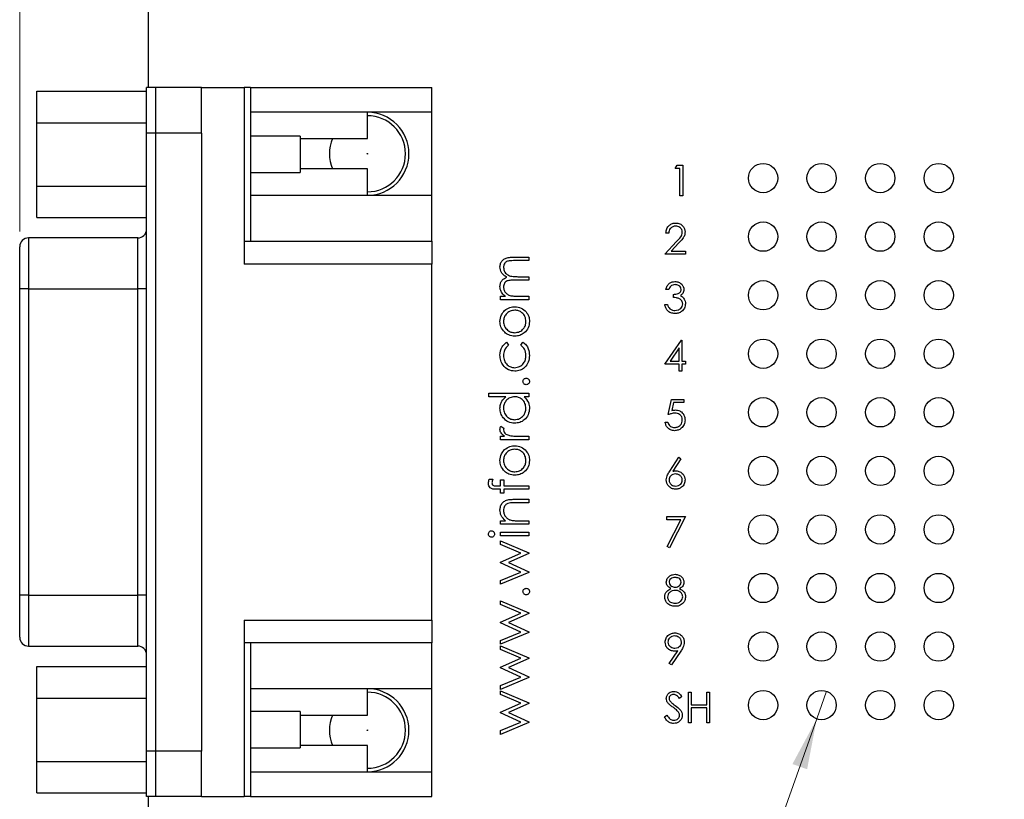
# Model space of a CAD drawing. Units: inches. Extents: x 0.1 to 16.9, y 0.1 to 10.9.
# Drawn here: x 8.5 to 11.1, y 5.8 to 7.8 of the extents above; entities that cross this region are included whole.
import ezdxf

# ---------------------------------------------------------------- set-up
doc = ezdxf.new("R2010")
doc.units = ezdxf.units.IN
doc.header["$MEASUREMENT"] = 0
doc.styles.add('SLDTEXTSTYLE0', font='TXT', dxfattribs={"width": 0.75})
doc.dimstyles.new('SLDDIMSTYLE4', dxfattribs={"dimtxt": 0.137795, "dimasz": 0.13, "dimexe": 0, "dimexo": 0.0625, "dimgap": 0.034449, "dimtad": 1, "dimlfac": 0.666667, "dimrnd": 1e-09, "dimzin": 4, "dimdsep": 46, "dimtxsty": 'SLDTEXTSTYLE0', "dimsah": 1, "dimcen": 0.09, "dimadec": 0, "dimazin": 1, "dimtfac": 1, "dimtofl": 0, "dimtmove": 0, "dimatfit": 3, "dimfxl": 0, "dimfrac": 2, "dimtolj": 1, "dimtzin": 12, "dimarcsym": 0})
doc.dimstyles.new('SLDDIMSTYLE6', dxfattribs={"dimtxt": 0.137795, "dimasz": 0.13, "dimexe": 0, "dimexo": 0.0625, "dimgap": 0.034449, "dimtad": 0, "dimtih": 1, "dimtoh": 1, "dimlfac": 0.666667, "dimrnd": 1e-09, "dimdsep": 46, "dimtxsty": 'SLDTEXTSTYLE0', "dimblk1": 'NONE', "dimsah": 1, "dimcen": 0, "dimadec": 0, "dimazin": 2, "dimtfac": 1, "dimtmove": 0, "dimatfit": 3, "dimldrblk": 'NONE', "dimfxl": 0, "dimfrac": 2, "dimtolj": 1, "dimtzin": 12, "dimarcsym": 0})

# ---------------------------------------------------------------- blocks, each defined once
blk = doc.blocks.new('_D_5')
at = {"color": 7, "linetype": 'Continuous', "lineweight": 18}
for p, q in [((8.524, 7.2329), (8.524, 9.4899)), ((12.43, 8.4605), (12.43, 9.4899)), ((8.524, 9.4506), (12.43, 9.4506))]:
    blk.add_line(p, q, dxfattribs=at)
for points in [[(8.524, 9.4506), (8.654, 9.4306), (8.654, 9.4706)], [(12.43, 9.4506), (12.3, 9.4706), (12.3, 9.4306)]]:
    blk.add_solid(points, dxfattribs=at)
at = {"color": 7, "linetype": 'Continuous', "lineweight": 18, "insert": (10.2628, 9.6282), "char_height": 0.1378, "attachment_point": 1, "style": 'SLDTEXTSTYLE0'}
blk.add_mtext('2.60', dxfattribs=at)
blk = doc.blocks.new('_D_9')
at = {"color": 7, "linetype": 'Continuous', "lineweight": 18}
for p, q in [((10.5948, 6.053), (10.5697, 5.9822)), ((10.5697, 5.9822), (10.0476, 4.5133)), ((10.0476, 4.5133), (8.8244, 4.5133))]:
    blk.add_line(p, q, dxfattribs=at)
blk.add_solid([(10.5697, 5.9822), (10.5073, 5.8664), (10.545, 5.853)], dxfattribs=at)
at = {"color": 7, "linetype": 'Continuous', "lineweight": 18, "char_height": 0.1378, "attachment_point": 1, "style": 'SLDTEXTSTYLE0'}
for s, insert in [('%%c', (8.8244, 4.6909)), ('0.05', (9.0322, 4.693)), ('INSIDE', (9.4403, 4.693))]:
    blk.add_mtext(s, dxfattribs=dict(at, insert=insert))
blk = doc.blocks.new('_NONE')

msp = doc.modelspace()

# ---------------------------------------------------------------- linework, layer by layer
at = {"color": 7, "linetype": 'Continuous', "lineweight": 25}
for p, q in [((8.8547, 7.6022), (8.8547, 8.4211)), ((8.5683, 7.5929), (8.8495, 7.5929)), ((8.5683, 7.5117), (8.5683, 7.5929)), ((8.8735, 7.6022), (8.8495, 7.6022)), ((8.8495, 7.4852), (8.8495, 7.6022)), ((8.8735, 7.4852), (8.8735, 7.6022)), ((8.9905, 7.6022), (8.8735, 7.6022)), ((8.9905, 7.4852), (8.9905, 7.6022)), ((8.9905, 7.6022), (9.1, 7.6022)), ((9.1, 7.6022), (9.1, 7.1492)), ((9.1165, 7.6022), (9.1, 7.6022)), ((9.1165, 7.6022), (9.5815, 7.6022)), ((9.1165, 7.6022), (9.1165, 7.2077)), ((9.5815, 7.5385), (9.5815, 7.6022)), ((9.4165, 7.5385), (9.1165, 7.5385)), ((9.5815, 7.5385), (9.4165, 7.5385)), ((9.4165, 7.471), (9.4165, 7.5385)), ((9.5815, 7.3255), (9.5815, 7.5385)), ((8.5683, 7.5117), (8.8495, 7.5117)), ((8.5683, 7.3493), (8.5683, 7.5117)), ((8.8735, 7.4852), (8.8495, 7.4852)), ((8.8495, 5.8997), (8.8495, 7.4852)), ((8.8735, 5.8997), (8.8735, 7.4852)), ((8.9905, 7.4852), (8.8735, 7.4852)), ((8.9905, 7.4852), (8.9905, 5.8997)), ((9.244, 7.4774), (9.1165, 7.4774)), ((9.244, 7.4774), (9.244, 7.3836)), ((9.244, 7.471), (9.4165, 7.471)), ((9.1165, 7.3836), (9.244, 7.3836)), ((9.4165, 7.393), (9.244, 7.393)), ((9.4165, 7.3255), (9.4165, 7.393)), ((10.2067, 7.3946), (10.2113, 7.4026)), ((10.2187, 7.3946), (10.2067, 7.3946)), ((10.2113, 7.4026), (10.2257, 7.4026)), ((10.2187, 7.3245), (10.2187, 7.3946)), ((10.2257, 7.4026), (10.2257, 7.3245)), ((8.5683, 7.3493), (8.8495, 7.3493)), ((8.5683, 7.2681), (8.5683, 7.3493)), ((9.1165, 7.3255), (9.4165, 7.3255)), ((9.4165, 7.3255), (9.5815, 7.3255)), ((9.5815, 7.2077), (9.5815, 7.3255)), ((10.2257, 7.3245), (10.2187, 7.3245)), ((8.5683, 7.2681), (8.8495, 7.2681)), ((10.1897, 7.2284), (10.1826, 7.2284)), ((8.827, 7.216), (8.5465, 7.216)), ((9.1, 7.2077), (9.5815, 7.2077)), ((9.5815, 7.2077), (9.5815, 7.1492)), ((10.1796, 7.1743), (10.2099, 7.2066)), ((10.2159, 7.2032), (10.1964, 7.1823)), ((8.524, 7.0855), (8.524, 7.1935)), ((10.1964, 7.1823), (10.2327, 7.1823)), ((10.2327, 7.1823), (10.2327, 7.1743)), ((9.7915, 7.1667), (9.8311, 7.1667)), ((9.8311, 7.1578), (9.7915, 7.1578)), ((9.8311, 7.1667), (9.8311, 7.1578)), ((10.2327, 7.1743), (10.1796, 7.1743)), ((9.5815, 7.1492), (9.1, 7.1492)), ((9.5815, 6.2357), (9.5815, 7.1492)), ((9.8311, 7.1077), (9.7939, 7.1077)), ((9.8027, 7.1167), (9.8311, 7.1167)), ((9.8311, 7.1167), (9.8311, 7.1077)), ((8.5465, 7.0855), (8.524, 7.0855)), ((8.524, 6.2995), (8.524, 7.0855)), ((8.5465, 7.0855), (8.5465, 6.2995)), ((8.5465, 7.0855), (8.827, 7.0855)), ((8.8495, 7.0855), (8.827, 7.0855)), ((8.827, 6.2995), (8.827, 7.0855)), ((10.1897, 7.0842), (10.1826, 7.0842)), ((9.758, 7.0577), (9.758, 7.0666)), ((9.758, 7.0666), (9.7707, 7.0666)), ((9.8311, 7.0577), (9.758, 7.0577)), ((9.8003, 7.0666), (9.8311, 7.0666)), ((9.8311, 7.0666), (9.8311, 7.0577)), ((10.2017, 7.0631), (10.2017, 7.0712)), ((10.1796, 7.0451), (10.1866, 7.0451)), ((10.1796, 6.8919), (10.2223, 6.954)), ((10.2223, 6.954), (10.2237, 6.954)), ((10.2237, 6.954), (10.2237, 6.8999)), ((9.7738, 6.9486), (9.7785, 6.9411)), ((9.8106, 6.9411), (9.8155, 6.9486)), ((10.2167, 6.9338), (10.1934, 6.8999)), ((10.2167, 6.8999), (10.2167, 6.9338)), ((10.1934, 6.8999), (10.2167, 6.8999)), ((10.2237, 6.8999), (10.2327, 6.8999)), ((10.2327, 6.8999), (10.2327, 6.8919)), ((10.2167, 6.8919), (10.1796, 6.8919)), ((10.2167, 6.8739), (10.2167, 6.8919)), ((10.2237, 6.8739), (10.2167, 6.8739)), ((10.2327, 6.8919), (10.2237, 6.8919)), ((10.2237, 6.8919), (10.2237, 6.8739)), ((9.7285, 6.8087), (9.7285, 6.8177)), ((9.7285, 6.8177), (9.8311, 6.8177)), ((9.7721, 6.8087), (9.7285, 6.8087)), ((9.8311, 6.8087), (9.8185, 6.8087)), ((9.8311, 6.8177), (9.8311, 6.8087)), ((10.1886, 6.7627), (10.1967, 6.8018)), ((10.1967, 6.8018), (10.2287, 6.8018)), ((10.2287, 6.8018), (10.2287, 6.7937)), ((10.2021, 6.7937), (10.1979, 6.7732)), ((10.2287, 6.7937), (10.2021, 6.7937)), ((9.7592, 6.733), (9.767, 6.7281)), ((10.1806, 6.7437), (10.1876, 6.7437)), ((9.758, 6.6983), (9.758, 6.7073)), ((9.758, 6.7073), (9.7687, 6.7073)), ((9.8311, 6.6983), (9.758, 6.6983)), ((9.8065, 6.7073), (9.8311, 6.7073)), ((9.8311, 6.7073), (9.8311, 6.6983)), ((10.1924, 6.6179), (10.2157, 6.6535)), ((10.2211, 6.6493), (10.2004, 6.6177)), ((10.2157, 6.6535), (10.2211, 6.6493)), ((9.7291, 6.597), (9.7384, 6.597)), ((9.758, 6.5713), (9.7463, 6.5713)), ((9.7478, 6.5803), (9.758, 6.5803)), ((9.758, 6.5803), (9.758, 6.5957)), ((9.758, 6.5957), (9.767, 6.5957)), ((9.758, 6.561), (9.758, 6.5713)), ((9.767, 6.5957), (9.767, 6.5803)), ((9.767, 6.5803), (9.8311, 6.5803)), ((9.8311, 6.5713), (9.767, 6.5713)), ((9.767, 6.5713), (9.767, 6.561)), ((9.8311, 6.5803), (9.8311, 6.5713)), ((9.767, 6.561), (9.758, 6.561)), ((9.7938, 6.5456), (9.8311, 6.5456)), ((9.8311, 6.5456), (9.8311, 6.5366)), ((9.8311, 6.5366), (9.7967, 6.5366)), ((10.1846, 6.5013), (10.2327, 6.5013)), ((10.1846, 6.4933), (10.1846, 6.5013)), ((10.2327, 6.5013), (10.1917, 6.4212)), ((9.758, 6.4815), (9.758, 6.4904)), ((9.758, 6.4904), (9.7712, 6.4904)), ((9.8311, 6.4815), (9.758, 6.4815)), ((9.8047, 6.4904), (9.8311, 6.4904)), ((9.8311, 6.4904), (9.8311, 6.4815)), ((10.2209, 6.4933), (10.1846, 6.4933)), ((10.1856, 6.4245), (10.2209, 6.4933)), ((9.758, 6.4519), (9.758, 6.4609)), ((9.758, 6.4609), (9.8311, 6.4609)), ((9.8311, 6.4519), (9.758, 6.4519)), ((9.8311, 6.4609), (9.8311, 6.4519)), ((9.758, 6.4391), (9.8311, 6.4085)), ((9.758, 6.4297), (9.758, 6.4391)), ((9.8106, 6.4077), (9.758, 6.4297)), ((10.1917, 6.4212), (10.1856, 6.4245)), ((9.758, 6.3843), (9.8106, 6.4077)), ((9.8311, 6.4067), (9.7785, 6.3833)), ((9.8311, 6.4085), (9.8311, 6.4067)), ((9.758, 6.3828), (9.758, 6.3843)), ((9.8106, 6.3589), (9.758, 6.3828)), ((9.7785, 6.3833), (9.8311, 6.3594)), ((9.758, 6.3371), (9.8106, 6.3589)), ((9.8311, 6.3578), (9.758, 6.3275)), ((9.8311, 6.3594), (9.8311, 6.3578)), ((9.758, 6.3275), (9.758, 6.3371)), ((8.5465, 6.2995), (8.524, 6.2995)), ((8.524, 6.1915), (8.524, 6.2995)), ((8.5465, 6.2995), (8.827, 6.2995)), ((8.8495, 6.2995), (8.827, 6.2995)), ((9.758, 6.2757), (9.758, 6.2851)), ((9.758, 6.2851), (9.8311, 6.2545)), ((9.8106, 6.2537), (9.758, 6.2757)), ((9.758, 6.2303), (9.8106, 6.2537)), ((9.8311, 6.2527), (9.7785, 6.2293)), ((9.8311, 6.2545), (9.8311, 6.2527)), ((9.1, 6.2357), (9.5815, 6.2357)), ((9.1, 6.2357), (9.1, 5.7827)), ((9.5815, 6.2357), (9.5815, 6.1772)), ((9.758, 6.2288), (9.758, 6.2303)), ((9.8106, 6.2049), (9.758, 6.2288)), ((9.7785, 6.2293), (9.8311, 6.2054)), ((9.758, 6.1831), (9.8106, 6.2049)), ((9.8311, 6.2038), (9.758, 6.1735)), ((9.8311, 6.2054), (9.8311, 6.2038)), ((8.5465, 6.169), (8.827, 6.169)), ((9.5815, 6.1772), (9.1, 6.1772)), ((9.1165, 6.1772), (9.1165, 5.7827)), ((9.5815, 6.0595), (9.5815, 6.1772)), ((9.758, 6.1735), (9.758, 6.1831)), ((9.758, 6.1602), (9.758, 6.1696)), ((9.758, 6.1696), (9.8311, 6.139)), ((9.8106, 6.1382), (9.758, 6.1602)), ((10.1911, 6.1246), (10.2128, 6.1564)), ((10.2207, 6.1559), (10.1967, 6.1207)), ((8.5683, 6.0357), (8.5683, 6.1169)), ((8.5683, 6.1169), (8.8495, 6.1169)), ((9.758, 6.1148), (9.8106, 6.1382)), ((9.8311, 6.1372), (9.7785, 6.1138)), ((9.8311, 6.139), (9.8311, 6.1372)), ((10.1967, 6.1207), (10.1911, 6.1246)), ((9.758, 6.1133), (9.758, 6.1148)), ((9.8106, 6.0894), (9.758, 6.1133)), ((9.7785, 6.1138), (9.8311, 6.0899)), ((9.758, 6.0676), (9.8106, 6.0894)), ((9.8311, 6.0883), (9.758, 6.058)), ((9.758, 6.058), (9.758, 6.0676)), ((9.8311, 6.0899), (9.8311, 6.0883)), ((9.4165, 6.0595), (9.1165, 6.0595)), ((9.5815, 6.0595), (9.4165, 6.0595)), ((9.4165, 5.992), (9.4165, 6.0595)), ((9.5815, 5.8465), (9.5815, 6.0595)), ((9.758, 6.0447), (9.758, 6.0541)), ((9.758, 6.0541), (9.8311, 6.0235)), ((9.8106, 6.0227), (9.758, 6.0447)), ((10.2407, 6.0506), (10.2477, 6.0506)), ((10.2407, 5.9725), (10.2407, 6.0506)), ((10.2477, 6.0506), (10.2477, 6.0186)), ((10.2878, 6.0186), (10.2878, 6.0506)), ((10.2878, 6.0506), (10.2948, 6.0506)), ((10.2948, 6.0506), (10.2948, 5.9725)), ((8.5683, 6.0357), (8.8495, 6.0357)), ((8.5683, 5.8733), (8.5683, 6.0357)), ((9.758, 5.9993), (9.8106, 6.0227)), ((9.8311, 6.0217), (9.7785, 5.9983)), ((9.8311, 6.0235), (9.8311, 6.0217)), ((10.2237, 6.0394), (10.2174, 6.0346)), ((10.2477, 6.0186), (10.2878, 6.0186)), ((9.244, 6.0014), (9.1165, 6.0014)), ((9.244, 6.0014), (9.244, 5.9076)), ((9.244, 5.992), (9.4165, 5.992)), ((9.758, 5.9978), (9.758, 5.9993)), ((9.8106, 5.9739), (9.758, 5.9978)), ((9.7785, 5.9983), (9.8311, 5.9744)), ((10.1786, 5.9876), (10.1852, 5.9916)), ((10.2878, 6.0106), (10.2477, 6.0106)), ((10.2477, 6.0106), (10.2477, 5.9725)), ((10.2878, 5.9725), (10.2878, 6.0106)), ((9.758, 5.9521), (9.8106, 5.9739)), ((9.8311, 5.9728), (9.758, 5.9425)), ((9.8311, 5.9744), (9.8311, 5.9728)), ((10.2477, 5.9725), (10.2407, 5.9725)), ((10.2948, 5.9725), (10.2878, 5.9725)), ((9.758, 5.9425), (9.758, 5.9521)), ((9.4165, 5.914), (9.244, 5.914)), ((9.4165, 5.8465), (9.4165, 5.914)), ((8.8735, 5.8997), (8.8495, 5.8997)), ((8.8495, 5.7827), (8.8495, 5.8997)), ((8.8735, 5.7827), (8.8735, 5.8997)), ((8.9905, 5.8997), (8.8735, 5.8997)), ((8.9905, 5.7827), (8.9905, 5.8997)), ((9.1165, 5.9076), (9.244, 5.9076)), ((8.5683, 5.8733), (8.8495, 5.8733)), ((8.5683, 5.7921), (8.5683, 5.8733)), ((9.1165, 5.8465), (9.4165, 5.8465)), ((9.4165, 5.8465), (9.5815, 5.8465)), ((9.5815, 5.7827), (9.5815, 5.8465)), ((8.5683, 5.7921), (8.8495, 5.7921)), ((8.8735, 5.7827), (8.8495, 5.7827)), ((8.8547, 4.966), (8.8547, 5.7827)), ((8.9905, 5.7827), (8.8735, 5.7827)), ((8.9905, 5.7827), (9.1, 5.7827)), ((9.1165, 5.7827), (9.1, 5.7827)), ((9.1165, 5.7827), (9.5815, 5.7827))]:
    msp.add_line(p, q, dxfattribs=at)
at = {"color": 8, "linetype": 'Continuous', "lineweight": 25}
for p, q in [((8.5465, 7.216), (8.5465, 7.0855)), ((8.827, 7.0855), (8.827, 7.216)), ((8.5465, 6.2995), (8.5465, 6.169)), ((8.827, 6.169), (8.827, 6.2995))]:
    msp.add_line(p, q, dxfattribs=at)
at = {"color": 7, "linetype": 'Continuous', "lineweight": 25}
for centre, radius in [((9.4165, 7.432), 0.00075), ((10.432, 7.3696), 0.0376), ((10.5822, 7.3696), 0.0376), ((10.7325, 7.3696), 0.0376), ((10.8827, 7.3696), 0.0376), ((10.432, 7.2194), 0.0376), ((10.5822, 7.2194), 0.0376), ((10.7325, 7.2194), 0.0376), ((10.8827, 7.2194), 0.0376), ((10.432, 7.0691), 0.0376), ((10.5822, 7.0691), 0.0376), ((10.7325, 7.0691), 0.0376), ((10.8827, 7.0691), 0.0376), ((10.432, 6.9189), 0.0376), ((10.5822, 6.9189), 0.0376), ((10.7325, 6.9189), 0.0376), ((10.8827, 6.9189), 0.0376), ((10.432, 6.7687), 0.0376), ((10.5822, 6.7687), 0.0376), ((10.7325, 6.7687), 0.0376), ((10.8827, 6.7687), 0.0376), ((10.432, 6.6185), 0.0376), ((10.5822, 6.6185), 0.0376), ((10.7325, 6.6185), 0.0376), ((10.8827, 6.6185), 0.0376), ((10.432, 6.4683), 0.0376), ((10.5822, 6.4683), 0.0376), ((10.7325, 6.4683), 0.0376), ((10.8827, 6.4683), 0.0376), ((10.432, 6.318), 0.0376), ((10.5822, 6.318), 0.0376), ((10.7325, 6.318), 0.0376), ((10.8827, 6.318), 0.0376), ((10.432, 6.1678), 0.0376), ((10.5822, 6.1678), 0.0376), ((10.7325, 6.1678), 0.0376), ((10.8827, 6.1678), 0.0376), ((10.432, 6.0176), 0.0376), ((10.5822, 6.0176), 0.0376), ((10.7325, 6.0176), 0.0376), ((10.8827, 6.0176), 0.0376), ((9.4165, 5.953), 0.00075)]:
    msp.add_circle(centre, radius, dxfattribs=at)
for centre, radius, start, end in [((9.4165, 7.432), 0.1065, 270, 90), ((9.4165, 7.432), 0.0976, 0, 90), ((9.4165, 7.432), 0.0976, 156.4588, 203.5412), ((9.4165, 7.432), 0.0976, 270, 0), ((8.827, 7.2385), 0.0225, 270, 0), ((8.5465, 7.1935), 0.0225, 90, 180), ((8.5465, 6.1915), 0.0225, 180, 270), ((8.827, 6.1465), 0.0225, 0, 90), ((9.4165, 5.953), 0.1065, 270, 90), ((9.4165, 5.953), 0.0976, 0, 90), ((9.4165, 5.953), 0.0976, 156.4588, 203.5412), ((9.4165, 5.953), 0.0976, 270, 0)]:
    msp.add_arc(centre, radius, start, end, dxfattribs=at)
for points, knots in [([(10.1826, 7.2284), (10.1831, 7.2322), (10.184, 7.2398), (10.1907, 7.2484), (10.1992, 7.2537), (10.2051, 7.2542), (10.2081, 7.2544)], [0, 0, 0, 0, 0.2800298, 0.5595143, 0.7796678, 1, 1, 1, 1]), ([(10.2081, 7.2544), (10.2116, 7.2541), (10.2186, 7.2535), (10.2263, 7.2471), (10.231, 7.2394), (10.2315, 7.2339), (10.2317, 7.2312)], [0, 0, 0, 0, 0.27989, 0.559222, 0.77958, 1, 1, 1, 1]), ([(10.2078, 7.2464), (10.2051, 7.2461), (10.1998, 7.2456), (10.1937, 7.2407), (10.1905, 7.2346), (10.1899, 7.2305), (10.1897, 7.2284)], [0, 0, 0, 0, 0.279699, 0.558844, 0.77917, 1, 1, 1, 1]), ([(10.2247, 7.2306), (10.2244, 7.233), (10.2237, 7.2378), (10.219, 7.2429), (10.2135, 7.246), (10.2097, 7.2463), (10.2078, 7.2464)], [0, 0, 0, 0, 0.279123, 0.558975, 0.779349, 1, 1, 1, 1]), ([(10.2099, 7.2066), (10.2137, 7.2105), (10.2189, 7.2159), (10.2241, 7.2242), (10.2245, 7.2284), (10.2247, 7.2306)], [0, 0, 0, 0, 0.560717, 0.780531, 1, 1, 1, 1]), ([(10.2317, 7.2312), (10.2314, 7.2281), (10.2308, 7.2219), (10.2245, 7.2125), (10.2192, 7.2067), (10.2159, 7.2032)], [0, 0, 0, 0, 0.279289, 0.559151, 1, 1, 1, 1]), ([(9.7567, 7.142), (9.757, 7.145), (9.7575, 7.1511), (9.7626, 7.159), (9.7707, 7.1645), (9.7808, 7.1665), (9.7879, 7.1667), (9.7915, 7.1667)], [0, 0, 0, 0, 0.1865552, 0.3728446, 0.5591924, 0.7792603, 1, 1, 1, 1]), ([(9.7915, 7.1578), (9.7885, 7.1577), (9.7826, 7.1576), (9.7749, 7.1565), (9.7701, 7.1528), (9.7665, 7.148), (9.766, 7.1434), (9.7657, 7.1404)], [0, 0, 0, 0, 0.251107, 0.500676, 0.625865, 0.751179, 1, 1, 1, 1]), ([(9.7744, 7.1152), (9.7717, 7.1168), (9.7663, 7.1201), (9.7588, 7.1289), (9.7575, 7.137), (9.7567, 7.142)], [0, 0, 0, 0, 0.281252, 0.562062, 1, 1, 1, 1]), ([(9.7657, 7.1404), (9.7664, 7.1363), (9.7674, 7.13), (9.7729, 7.1236), (9.7798, 7.1189), (9.7903, 7.1169), (9.7985, 7.1168), (9.8027, 7.1167)], [0, 0, 0, 0, 0.248133, 0.373524, 0.498935, 0.748797, 1, 1, 1, 1]), ([(9.7567, 7.0919), (9.757, 7.0948), (9.7576, 7.1006), (9.7629, 7.1102), (9.77, 7.1133), (9.7744, 7.1152)], [0, 0, 0, 0, 0.280843, 0.561559, 1, 1, 1, 1]), ([(9.7939, 7.1077), (9.7908, 7.1077), (9.7845, 7.1076), (9.7763, 7.1067), (9.7709, 7.1033), (9.7667, 7.0983), (9.7661, 7.0935), (9.7657, 7.0903)], [0, 0, 0, 0, 0.251143, 0.50126, 0.626409, 0.751698, 1, 1, 1, 1]), ([(10.1826, 7.0842), (10.1835, 7.0872), (10.1853, 7.0932), (10.1913, 7.0998), (10.1985, 7.1036), (10.2034, 7.104), (10.2059, 7.1042)], [0, 0, 0, 0, 0.280287, 0.55968, 0.779746, 1, 1, 1, 1]), ([(10.2059, 7.1042), (10.2091, 7.1039), (10.2154, 7.1032), (10.2229, 7.0982), (10.2278, 7.0914), (10.2284, 7.0864), (10.2287, 7.0839)], [0, 0, 0, 0, 0.280084, 0.559869, 0.780095, 1, 1, 1, 1]), ([(9.7604, 7.0768), (9.7592, 7.0795), (9.7571, 7.0843), (9.7568, 7.0896), (9.7567, 7.0919)], [0, 0, 0, 0, 0.559742, 1, 1, 1, 1]), ([(9.7707, 7.0666), (9.7685, 7.0683), (9.7646, 7.0712), (9.7617, 7.0751), (9.7604, 7.0768)], [0, 0, 0, 0, 0.560146, 1, 1, 1, 1]), ([(9.7657, 7.0903), (9.766, 7.0874), (9.7668, 7.0815), (9.7721, 7.074), (9.78, 7.0687), (9.7899, 7.0669), (9.7969, 7.0667), (9.8003, 7.0666)], [0, 0, 0, 0, 0.1861968, 0.3726573, 0.5591072, 0.7792557, 1, 1, 1, 1]), ([(10.206, 7.0962), (10.204, 7.096), (10.1999, 7.0957), (10.1934, 7.0918), (10.1911, 7.0871), (10.1897, 7.0842)], [0, 0, 0, 0, 0.280636, 0.560367, 1, 1, 1, 1]), ([(10.2017, 7.0712), (10.2061, 7.0716), (10.2127, 7.0722), (10.2192, 7.0768), (10.2214, 7.0806), (10.2216, 7.0828), (10.2217, 7.0839)], [0, 0, 0, 0, 0.499419, 0.749014, 0.874539, 1, 1, 1, 1]), ([(10.2217, 7.0839), (10.2213, 7.086), (10.2205, 7.0901), (10.2145, 7.0951), (10.2092, 7.0958), (10.206, 7.0962)], [0, 0, 0, 0, 0.278858, 0.560074, 1, 1, 1, 1]), ([(10.2287, 7.0839), (10.2286, 7.0821), (10.2283, 7.0785), (10.2255, 7.0725), (10.2218, 7.0696), (10.2196, 7.0678)], [0, 0, 0, 0, 0.280501, 0.56079, 1, 1, 1, 1]), ([(10.2257, 7.0466), (10.2256, 7.048), (10.2254, 7.0507), (10.2229, 7.0556), (10.2178, 7.0605), (10.2098, 7.0626), (10.2044, 7.063), (10.2017, 7.0631)], [0, 0, 0, 0, 0.125242, 0.250495, 0.499224, 0.749035, 1, 1, 1, 1]), ([(10.2196, 7.0678), (10.2214, 7.0669), (10.2247, 7.0652), (10.227, 7.0624), (10.2281, 7.0612)], [0, 0, 0, 0, 0.55979, 1, 1, 1, 1]), ([(10.2281, 7.0612), (10.2296, 7.0588), (10.2322, 7.0545), (10.2326, 7.0495), (10.2327, 7.0473)], [0, 0, 0, 0, 0.559421, 1, 1, 1, 1]), ([(9.7567, 7.0019), (9.7573, 7.0078), (9.7584, 7.0184), (9.7656, 7.0262), (9.7687, 7.0297)], [0, 0, 0, 0, 0.559185, 1, 1, 1, 1]), ([(9.7948, 7.0307), (9.7905, 7.0302), (9.782, 7.0292), (9.7725, 7.0213), (9.7666, 7.0119), (9.766, 7.0052), (9.7657, 7.0018)], [0, 0, 0, 0, 0.279589, 0.559382, 0.779643, 1, 1, 1, 1]), ([(9.7687, 7.0297), (9.7731, 7.0329), (9.7809, 7.0387), (9.7905, 7.0394), (9.7947, 7.0397)], [0, 0, 0, 0, 0.559217, 1, 1, 1, 1]), ([(9.7947, 7.0397), (9.8003, 7.039), (9.8114, 7.0376), (9.8239, 7.0276), (9.8314, 7.015), (9.8321, 7.0063), (9.8324, 7.0019)], [0, 0, 0, 0, 0.279521, 0.559383, 0.779508, 1, 1, 1, 1]), ([(9.8234, 7.0018), (9.8229, 7.0061), (9.822, 7.0146), (9.8143, 7.0241), (9.8048, 7.0297), (9.7981, 7.0304), (9.7948, 7.0307)], [0, 0, 0, 0, 0.279748, 0.559112, 0.779606, 1, 1, 1, 1]), ([(10.2057, 7.0221), (10.2021, 7.0224), (10.1949, 7.023), (10.1865, 7.029), (10.1816, 7.0369), (10.1803, 7.0424), (10.1796, 7.0451)], [0, 0, 0, 0, 0.279885, 0.558978, 0.779261, 1, 1, 1, 1]), ([(10.1866, 7.0451), (10.1874, 7.0428), (10.1886, 7.0388), (10.1915, 7.0357), (10.1928, 7.0343)], [0, 0, 0, 0, 0.560697, 1, 1, 1, 1]), ([(10.1928, 7.0343), (10.195, 7.0329), (10.199, 7.0304), (10.2037, 7.0302), (10.2058, 7.0301)], [0, 0, 0, 0, 0.5587472, 1, 1, 1, 1]), ([(10.2327, 7.0473), (10.2322, 7.0434), (10.231, 7.0358), (10.2237, 7.0274), (10.2148, 7.0228), (10.2087, 7.0223), (10.2057, 7.0221)], [0, 0, 0, 0, 0.279305, 0.558839, 0.779277, 1, 1, 1, 1]), ([(10.2058, 7.0301), (10.2085, 7.0303), (10.2139, 7.0306), (10.2205, 7.0347), (10.2249, 7.0402), (10.2254, 7.0445), (10.2257, 7.0466)], [0, 0, 0, 0, 0.280598, 0.56015, 0.780302, 1, 1, 1, 1]), ([(9.7688, 6.974), (9.7649, 6.9785), (9.7579, 6.9866), (9.757, 6.9972), (9.7567, 7.0019)], [0, 0, 0, 0, 0.55888, 1, 1, 1, 1]), ([(9.7657, 7.0018), (9.7662, 6.9976), (9.7672, 6.989), (9.7752, 6.9797), (9.7847, 6.9738), (9.7914, 6.9733), (9.7948, 6.973)], [0, 0, 0, 0, 0.279489, 0.559265, 0.779562, 1, 1, 1, 1]), ([(9.8324, 7.0019), (9.8318, 6.9963), (9.8307, 6.9851), (9.8203, 6.9727), (9.8079, 6.9652), (9.7991, 6.9644), (9.7947, 6.964)], [0, 0, 0, 0, 0.279775, 0.559179, 0.779592, 1, 1, 1, 1]), ([(9.7948, 6.973), (9.799, 6.9735), (9.8075, 6.9746), (9.8171, 6.9822), (9.8225, 6.9919), (9.8231, 6.9985), (9.8234, 7.0018)], [0, 0, 0, 0, 0.279619, 0.559169, 0.779512, 1, 1, 1, 1]), ([(9.7947, 6.964), (9.7894, 6.9645), (9.7797, 6.9655), (9.7721, 6.9714), (9.7688, 6.974)], [0, 0, 0, 0, 0.5592949, 1, 1, 1, 1]), ([(9.7567, 6.9151), (9.7575, 6.9227), (9.759, 6.9362), (9.7693, 6.9448), (9.7738, 6.9486)], [0, 0, 0, 0, 0.560694, 1, 1, 1, 1]), ([(9.7785, 6.9411), (9.7743, 6.9369), (9.7669, 6.9295), (9.766, 6.919), (9.7657, 6.9144)], [0, 0, 0, 0, 0.558452, 1, 1, 1, 1]), ([(9.8234, 6.9145), (9.8227, 6.9203), (9.8215, 6.9307), (9.8139, 6.9379), (9.8106, 6.9411)], [0, 0, 0, 0, 0.558785, 1, 1, 1, 1]), ([(9.8155, 6.9486), (9.8184, 6.9463), (9.8243, 6.9416), (9.831, 6.9298), (9.8319, 6.9202), (9.8324, 6.9144)], [0, 0, 0, 0, 0.280197, 0.560591, 1, 1, 1, 1]), ([(9.7951, 6.8742), (9.7893, 6.8749), (9.7776, 6.8765), (9.7648, 6.8877), (9.7578, 6.9013), (9.757, 6.9105), (9.7567, 6.9151)], [0, 0, 0, 0, 0.279381, 0.558781, 0.779281, 1, 1, 1, 1]), ([(9.7657, 6.9144), (9.7661, 6.91), (9.7669, 6.9011), (9.7743, 6.8908), (9.7839, 6.8842), (9.7909, 6.8835), (9.7943, 6.8831)], [0, 0, 0, 0, 0.2801337, 0.5597678, 0.7798904, 1, 1, 1, 1]), ([(9.7943, 6.8831), (9.7988, 6.8838), (9.8077, 6.885), (9.8174, 6.8936), (9.8226, 6.904), (9.8232, 6.911), (9.8234, 6.9145)], [0, 0, 0, 0, 0.27932, 0.558767, 0.77926, 1, 1, 1, 1]), ([(9.8324, 6.9144), (9.8319, 6.9086), (9.8308, 6.8971), (9.8211, 6.8839), (9.8087, 6.8755), (9.7997, 6.8746), (9.7951, 6.8742)], [0, 0, 0, 0, 0.280055, 0.559657, 0.779816, 1, 1, 1, 1]), ([(9.8157, 6.8478), (9.8159, 6.8491), (9.8161, 6.8515), (9.8184, 6.8542), (9.8212, 6.856), (9.8231, 6.8561), (9.8241, 6.8562)], [0, 0, 0, 0, 0.2796012, 0.5592064, 0.7794726, 1, 1, 1, 1]), ([(9.8241, 6.8562), (9.8253, 6.856), (9.8278, 6.8558), (9.8305, 6.8535), (9.8321, 6.8507), (9.8323, 6.8488), (9.8324, 6.8478)], [0, 0, 0, 0, 0.279515, 0.559485, 0.779688, 1, 1, 1, 1]), ([(9.8241, 6.8395), (9.8228, 6.8397), (9.8204, 6.8399), (9.8176, 6.8422), (9.816, 6.8449), (9.8158, 6.8469), (9.8157, 6.8478)], [0, 0, 0, 0, 0.279574, 0.559275, 0.779547, 1, 1, 1, 1]), ([(9.8324, 6.8478), (9.8323, 6.8466), (9.832, 6.8442), (9.8297, 6.8415), (9.827, 6.8398), (9.825, 6.8396), (9.8241, 6.8395)], [0, 0, 0, 0, 0.279626, 0.559268, 0.779583, 1, 1, 1, 1]), ([(9.7567, 6.7791), (9.7569, 6.7824), (9.7573, 6.7888), (9.762, 6.7998), (9.7683, 6.8053), (9.7721, 6.8087)], [0, 0, 0, 0, 0.280536, 0.560793, 1, 1, 1, 1]), ([(9.7947, 6.8087), (9.7904, 6.8082), (9.7817, 6.8073), (9.7722, 6.7992), (9.7665, 6.7894), (9.7659, 6.7826), (9.7657, 6.7792)], [0, 0, 0, 0, 0.279659, 0.559208, 0.779488, 1, 1, 1, 1]), ([(9.8234, 6.7791), (9.8229, 6.7834), (9.8218, 6.792), (9.8145, 6.802), (9.8048, 6.8078), (9.7981, 6.8084), (9.7947, 6.8087)], [0, 0, 0, 0, 0.2797736, 0.5593795, 0.7796132, 1, 1, 1, 1]), ([(9.8185, 6.8087), (9.823, 6.804), (9.831, 6.7955), (9.832, 6.7839), (9.8324, 6.7788)], [0, 0, 0, 0, 0.558736, 1, 1, 1, 1]), ([(9.7943, 6.7407), (9.7887, 6.7414), (9.7775, 6.7428), (9.7653, 6.7534), (9.7578, 6.7659), (9.7571, 6.7747), (9.7567, 6.7791)], [0, 0, 0, 0, 0.279412, 0.559191, 0.779545, 1, 1, 1, 1]), ([(9.7657, 6.7792), (9.7662, 6.7749), (9.7672, 6.7664), (9.7748, 6.7566), (9.7844, 6.7508), (9.7911, 6.75), (9.7944, 6.7497)], [0, 0, 0, 0, 0.279777, 0.559296, 0.779727, 1, 1, 1, 1]), ([(9.8324, 6.7788), (9.8317, 6.7732), (9.8304, 6.762), (9.8201, 6.7495), (9.8076, 6.7418), (9.7988, 6.7411), (9.7943, 6.7407)], [0, 0, 0, 0, 0.279575, 0.559333, 0.779589, 1, 1, 1, 1]), ([(9.7944, 6.7497), (9.7987, 6.7503), (9.8073, 6.7515), (9.8168, 6.7594), (9.8224, 6.769), (9.8231, 6.7758), (9.8234, 6.7791)], [0, 0, 0, 0, 0.279406, 0.559142, 0.779572, 1, 1, 1, 1]), ([(10.1979, 6.7732), (10.1996, 6.7737), (10.2026, 6.7745), (10.2058, 6.7746), (10.2071, 6.7747)], [0, 0, 0, 0, 0.560066, 1, 1, 1, 1]), ([(10.2071, 6.7747), (10.2109, 6.7743), (10.2183, 6.7735), (10.2265, 6.7665), (10.2311, 6.7579), (10.2315, 6.7521), (10.2317, 6.7492)], [0, 0, 0, 0, 0.279688, 0.559025, 0.779288, 1, 1, 1, 1]), ([(10.2059, 6.7667), (10.2026, 6.7664), (10.1966, 6.7657), (10.1911, 6.7636), (10.1886, 6.7627)], [0, 0, 0, 0, 0.559414, 1, 1, 1, 1]), ([(10.2317, 6.7492), (10.2313, 6.7451), (10.2303, 6.737), (10.2233, 6.7276), (10.214, 6.7224), (10.2077, 6.7219), (10.2045, 6.7216)], [0, 0, 0, 0, 0.279863, 0.559269, 0.779423, 1, 1, 1, 1]), ([(10.2049, 6.7296), (10.2078, 6.73), (10.2137, 6.7307), (10.2202, 6.736), (10.2242, 6.7425), (10.2245, 6.7471), (10.2247, 6.7495)], [0, 0, 0, 0, 0.279616, 0.559358, 0.779558, 1, 1, 1, 1]), ([(10.2247, 6.7495), (10.2244, 6.7522), (10.2238, 6.7576), (10.2186, 6.7634), (10.2122, 6.7663), (10.208, 6.7666), (10.2059, 6.7667)], [0, 0, 0, 0, 0.279537, 0.558614, 0.779048, 1, 1, 1, 1]), ([(9.7567, 6.7252), (9.7569, 6.7267), (9.7572, 6.7295), (9.7586, 6.7319), (9.7592, 6.733)], [0, 0, 0, 0, 0.559241, 1, 1, 1, 1]), ([(9.7687, 6.7073), (9.7653, 6.7098), (9.7605, 6.7133), (9.7571, 6.7202), (9.7568, 6.7235), (9.7567, 6.7252)], [0, 0, 0, 0, 0.558841, 0.779475, 1, 1, 1, 1]), ([(9.767, 6.7281), (9.7666, 6.7272), (9.7659, 6.7258), (9.7657, 6.7242), (9.7657, 6.7235)], [0, 0, 0, 0, 0.560388, 1, 1, 1, 1]), ([(9.7657, 6.7235), (9.7661, 6.7213), (9.767, 6.7171), (9.7729, 6.7117), (9.7782, 6.71), (9.7814, 6.7089)], [0, 0, 0, 0, 0.278439, 0.558785, 1, 1, 1, 1]), ([(10.2045, 6.7216), (10.2011, 6.722), (10.1944, 6.7227), (10.1869, 6.7286), (10.1822, 6.7359), (10.1811, 6.7411), (10.1806, 6.7437)], [0, 0, 0, 0, 0.279625, 0.55902, 0.779383, 1, 1, 1, 1]), ([(10.1876, 6.7437), (10.1883, 6.7415), (10.1895, 6.737), (10.1942, 6.7326), (10.1995, 6.7301), (10.2031, 6.7298), (10.2049, 6.7296)], [0, 0, 0, 0, 0.280049, 0.559165, 0.779581, 1, 1, 1, 1]), ([(9.7814, 6.7089), (9.7861, 6.7083), (9.7944, 6.7073), (9.8028, 6.7073), (9.8065, 6.7073)], [0, 0, 0, 0, 0.559637, 1, 1, 1, 1]), ([(9.7567, 6.6451), (9.7573, 6.6511), (9.7584, 6.6617), (9.7656, 6.6695), (9.7687, 6.6729)], [0, 0, 0, 0, 0.559181, 1, 1, 1, 1]), ([(9.7948, 6.674), (9.7905, 6.6735), (9.782, 6.6725), (9.7725, 6.6646), (9.7666, 6.6552), (9.766, 6.6484), (9.7657, 6.6451)], [0, 0, 0, 0, 0.279589, 0.559386, 0.779647, 1, 1, 1, 1]), ([(9.7687, 6.6729), (9.7731, 6.6761), (9.7809, 6.6819), (9.7905, 6.6826), (9.7947, 6.6829)], [0, 0, 0, 0, 0.5592177, 1, 1, 1, 1]), ([(9.7947, 6.6829), (9.8003, 6.6823), (9.8114, 6.6809), (9.8239, 6.6708), (9.8314, 6.6583), (9.8321, 6.6495), (9.8324, 6.6451)], [0, 0, 0, 0, 0.279521, 0.55938, 0.779505, 1, 1, 1, 1]), ([(9.8234, 6.6451), (9.8229, 6.6493), (9.822, 6.6578), (9.8143, 6.6674), (9.8048, 6.673), (9.7981, 6.6736), (9.7948, 6.674)], [0, 0, 0, 0, 0.279744, 0.559113, 0.779606, 1, 1, 1, 1]), ([(9.7688, 6.6173), (9.7649, 6.6218), (9.7579, 6.6299), (9.757, 6.6405), (9.7567, 6.6451)], [0, 0, 0, 0, 0.55888, 1, 1, 1, 1]), ([(9.7657, 6.6451), (9.7662, 6.6408), (9.7672, 6.6323), (9.7752, 6.6229), (9.7847, 6.6171), (9.7914, 6.6165), (9.7948, 6.6162)], [0, 0, 0, 0, 0.279489, 0.559265, 0.779562, 1, 1, 1, 1]), ([(9.8324, 6.6451), (9.8318, 6.6395), (9.8307, 6.6283), (9.8203, 6.616), (9.8079, 6.6084), (9.7991, 6.6076), (9.7947, 6.6072)], [0, 0, 0, 0, 0.279775, 0.559177, 0.779591, 1, 1, 1, 1]), ([(9.7948, 6.6162), (9.799, 6.6167), (9.8075, 6.6178), (9.8171, 6.6255), (9.8225, 6.6351), (9.8231, 6.6418), (9.8234, 6.6451)], [0, 0, 0, 0, 0.279619, 0.559169, 0.779512, 1, 1, 1, 1]), ([(9.7272, 6.586), (9.7273, 6.5881), (9.7276, 6.5918), (9.7286, 6.5954), (9.7291, 6.597)], [0, 0, 0, 0, 0.559766, 1, 1, 1, 1]), ([(9.7384, 6.597), (9.7377, 6.5953), (9.7366, 6.5924), (9.7363, 6.5892), (9.7362, 6.5879)], [0, 0, 0, 0, 0.560257, 1, 1, 1, 1]), ([(9.7947, 6.6072), (9.7894, 6.6078), (9.7797, 6.6087), (9.7721, 6.6146), (9.7688, 6.6173)], [0, 0, 0, 0, 0.559297, 1, 1, 1, 1]), ([(10.1836, 6.5952), (10.1844, 6.5998), (10.1858, 6.608), (10.1904, 6.6148), (10.1924, 6.6179)], [0, 0, 0, 0, 0.558272, 1, 1, 1, 1]), ([(10.2071, 6.6105), (10.2047, 6.6103), (10.1999, 6.6099), (10.1945, 6.6057), (10.1912, 6.6005), (10.1908, 6.5968), (10.1907, 6.5949)], [0, 0, 0, 0, 0.280128, 0.559515, 0.779724, 1, 1, 1, 1]), ([(10.2004, 6.6177), (10.202, 6.618), (10.2046, 6.6184), (10.2073, 6.6185), (10.2085, 6.6185)], [0, 0, 0, 0, 0.559912, 1, 1, 1, 1]), ([(10.2247, 6.5949), (10.2243, 6.5974), (10.2236, 6.6023), (10.2185, 6.6072), (10.2128, 6.6101), (10.209, 6.6103), (10.2071, 6.6105)], [0, 0, 0, 0, 0.278752, 0.558603, 0.779147, 1, 1, 1, 1]), ([(10.2085, 6.6185), (10.212, 6.6181), (10.2188, 6.6173), (10.2264, 6.611), (10.231, 6.6034), (10.2315, 6.598), (10.2317, 6.5953)], [0, 0, 0, 0, 0.279638, 0.559323, 0.779524, 1, 1, 1, 1]), ([(9.7463, 6.5713), (9.7437, 6.5713), (9.7385, 6.5713), (9.7314, 6.5739), (9.7277, 6.5799), (9.7273, 6.584), (9.7272, 6.586)], [0, 0, 0, 0, 0.281896, 0.559511, 0.779295, 1, 1, 1, 1]), ([(9.7362, 6.5879), (9.7363, 6.5865), (9.7365, 6.5844), (9.738, 6.5821), (9.7413, 6.5796), (9.7449, 6.58), (9.7478, 6.5803)], [0, 0, 0, 0, 0.2495, 0.374814, 0.499258, 1, 1, 1, 1]), ([(10.2073, 6.5714), (10.2038, 6.5718), (10.1968, 6.5727), (10.1889, 6.579), (10.1845, 6.587), (10.1839, 6.5925), (10.1836, 6.5952)], [0, 0, 0, 0, 0.27967, 0.559085, 0.779556, 1, 1, 1, 1]), ([(10.1907, 6.5949), (10.191, 6.5925), (10.1917, 6.5877), (10.1965, 6.5828), (10.202, 6.5798), (10.2058, 6.5796), (10.2077, 6.5794)], [0, 0, 0, 0, 0.279064, 0.558821, 0.779304, 1, 1, 1, 1]), ([(10.2317, 6.5953), (10.2313, 6.5918), (10.2305, 6.5846), (10.2238, 6.5767), (10.2157, 6.5722), (10.2101, 6.5717), (10.2073, 6.5714)], [0, 0, 0, 0, 0.279632, 0.55896, 0.779478, 1, 1, 1, 1]), ([(10.2077, 6.5794), (10.2101, 6.5797), (10.2149, 6.5801), (10.2204, 6.5841), (10.2241, 6.5893), (10.2245, 6.593), (10.2247, 6.5949)], [0, 0, 0, 0, 0.280016, 0.559853, 0.779985, 1, 1, 1, 1]), ([(9.7567, 6.5183), (9.757, 6.5216), (9.7576, 6.5281), (9.7628, 6.5367), (9.7713, 6.5432), (9.7822, 6.5454), (9.7899, 6.5455), (9.7938, 6.5456)], [0, 0, 0, 0, 0.186623, 0.373027, 0.559341, 0.779249, 1, 1, 1, 1]), ([(9.7801, 6.5356), (9.7777, 6.5349), (9.7731, 6.5334), (9.7667, 6.5269), (9.7661, 6.5206), (9.7657, 6.5167)], [0, 0, 0, 0, 0.2812, 0.561295, 1, 1, 1, 1]), ([(9.7967, 6.5366), (9.7936, 6.5367), (9.788, 6.5367), (9.7825, 6.5359), (9.7801, 6.5356)], [0, 0, 0, 0, 0.560254, 1, 1, 1, 1]), ([(9.7712, 6.4904), (9.7666, 6.4947), (9.7583, 6.5023), (9.7572, 6.5134), (9.7567, 6.5183)], [0, 0, 0, 0, 0.559168, 1, 1, 1, 1]), ([(9.7657, 6.5167), (9.766, 6.5135), (9.7667, 6.5072), (9.7718, 6.4998), (9.778, 6.4943), (9.7827, 6.4927), (9.785, 6.4918)], [0, 0, 0, 0, 0.279556, 0.559336, 0.779683, 1, 1, 1, 1]), ([(9.785, 6.4918), (9.7887, 6.4913), (9.7952, 6.4904), (9.8018, 6.4904), (9.8047, 6.4904)], [0, 0, 0, 0, 0.559658, 1, 1, 1, 1]), ([(9.7272, 6.4564), (9.7273, 6.4576), (9.7275, 6.46), (9.7296, 6.4627), (9.7321, 6.4645), (9.734, 6.4647), (9.7349, 6.4648)], [0, 0, 0, 0, 0.279875, 0.559869, 0.779912, 1, 1, 1, 1]), ([(9.7349, 6.4481), (9.7337, 6.4483), (9.7314, 6.4486), (9.7289, 6.4509), (9.7274, 6.4536), (9.7272, 6.4555), (9.7272, 6.4564)], [0, 0, 0, 0, 0.27929, 0.558891, 0.779449, 1, 1, 1, 1]), ([(9.7349, 6.4648), (9.7361, 6.4646), (9.7385, 6.4643), (9.7409, 6.4619), (9.7424, 6.4592), (9.7425, 6.4573), (9.7426, 6.4564)], [0, 0, 0, 0, 0.279161, 0.558867, 0.779357, 1, 1, 1, 1]), ([(9.7426, 6.4564), (9.7424, 6.4552), (9.7422, 6.4529), (9.7402, 6.4502), (9.7377, 6.4484), (9.7358, 6.4482), (9.7349, 6.4481)], [0, 0, 0, 0, 0.279778, 0.559694, 0.77992, 1, 1, 1, 1]), ([(10.1836, 6.333), (10.1842, 6.3362), (10.1853, 6.3424), (10.1918, 6.3489), (10.1991, 6.3525), (10.2041, 6.3529), (10.2065, 6.3531)], [0, 0, 0, 0, 0.278808, 0.558456, 0.77916, 1, 1, 1, 1]), ([(10.2061, 6.3451), (10.2041, 6.3449), (10.2, 6.3447), (10.195, 6.3418), (10.1913, 6.3378), (10.1909, 6.3345), (10.1907, 6.3329)], [0, 0, 0, 0, 0.280649, 0.560562, 0.780614, 1, 1, 1, 1]), ([(10.2217, 6.3331), (10.2213, 6.3351), (10.2204, 6.3391), (10.2147, 6.3443), (10.2094, 6.3448), (10.2061, 6.3451)], [0, 0, 0, 0, 0.2789675, 0.5599148, 1, 1, 1, 1]), ([(10.2065, 6.3531), (10.2097, 6.3528), (10.2159, 6.3521), (10.2232, 6.3469), (10.2278, 6.3402), (10.2284, 6.3353), (10.2287, 6.3328)], [0, 0, 0, 0, 0.279927, 0.559621, 0.779943, 1, 1, 1, 1]), ([(10.1951, 6.3165), (10.1917, 6.3187), (10.187, 6.3218), (10.184, 6.3284), (10.1838, 6.3315), (10.1836, 6.333)], [0, 0, 0, 0, 0.557757, 0.778935, 1, 1, 1, 1]), ([(10.1907, 6.3329), (10.1911, 6.3309), (10.192, 6.3267), (10.1966, 6.3228), (10.2015, 6.3204), (10.2048, 6.3202), (10.2064, 6.32)], [0, 0, 0, 0, 0.277715, 0.558224, 0.779071, 1, 1, 1, 1]), ([(10.2064, 6.32), (10.2085, 6.3203), (10.2126, 6.3207), (10.2177, 6.3239), (10.2209, 6.3282), (10.2214, 6.3315), (10.2217, 6.3331)], [0, 0, 0, 0, 0.280238, 0.560146, 0.780429, 1, 1, 1, 1]), ([(10.2287, 6.3328), (10.2285, 6.3309), (10.2282, 6.327), (10.2245, 6.3208), (10.2202, 6.3181), (10.2176, 6.3165)], [0, 0, 0, 0, 0.280161, 0.560239, 1, 1, 1, 1]), ([(9.8157, 6.3089), (9.8159, 6.3101), (9.8161, 6.3126), (9.8184, 6.3153), (9.8212, 6.317), (9.8231, 6.3171), (9.8241, 6.3172)], [0, 0, 0, 0, 0.2796, 0.559217, 0.779474, 1, 1, 1, 1]), ([(9.8241, 6.3005), (9.8228, 6.3007), (9.8204, 6.301), (9.8176, 6.3032), (9.816, 6.306), (9.8158, 6.3079), (9.8157, 6.3089)], [0, 0, 0, 0, 0.279574, 0.559275, 0.779547, 1, 1, 1, 1]), ([(9.8241, 6.3172), (9.8253, 6.3171), (9.8278, 6.3168), (9.8305, 6.3145), (9.8321, 6.3118), (9.8323, 6.3098), (9.8324, 6.3089)], [0, 0, 0, 0, 0.279515, 0.559485, 0.779688, 1, 1, 1, 1]), ([(9.8324, 6.3089), (9.8323, 6.3076), (9.832, 6.3052), (9.8297, 6.3025), (9.827, 6.3008), (9.825, 6.3006), (9.8241, 6.3005)], [0, 0, 0, 0, 0.279626, 0.559268, 0.779583, 1, 1, 1, 1]), ([(10.1796, 6.2951), (10.1799, 6.2977), (10.1804, 6.3029), (10.1857, 6.311), (10.1915, 6.3144), (10.1951, 6.3165)], [0, 0, 0, 0, 0.279989, 0.5599, 1, 1, 1, 1]), ([(10.2061, 6.271), (10.2023, 6.2712), (10.1948, 6.2717), (10.1859, 6.278), (10.1806, 6.2863), (10.18, 6.2921), (10.1796, 6.2951)], [0, 0, 0, 0, 0.280546, 0.559268, 0.779815, 1, 1, 1, 1]), ([(10.2066, 6.312), (10.2039, 6.3118), (10.1984, 6.3113), (10.1919, 6.307), (10.1874, 6.3013), (10.1869, 6.297), (10.1866, 6.2948)], [0, 0, 0, 0, 0.280284, 0.560136, 0.780299, 1, 1, 1, 1]), ([(10.1866, 6.2948), (10.1871, 6.2922), (10.188, 6.287), (10.1952, 6.2801), (10.202, 6.2794), (10.2061, 6.279)], [0, 0, 0, 0, 0.279831, 0.560198, 1, 1, 1, 1]), ([(10.2061, 6.279), (10.2088, 6.2792), (10.2142, 6.2795), (10.2207, 6.2836), (10.225, 6.2893), (10.2255, 6.2935), (10.2257, 6.2956)], [0, 0, 0, 0, 0.280601, 0.559963, 0.78018, 1, 1, 1, 1]), ([(10.2257, 6.2956), (10.2253, 6.2982), (10.2243, 6.3034), (10.2188, 6.3085), (10.2128, 6.3116), (10.2087, 6.3119), (10.2066, 6.312)], [0, 0, 0, 0, 0.278302, 0.558512, 0.779147, 1, 1, 1, 1]), ([(10.2176, 6.3165), (10.222, 6.3138), (10.2282, 6.3101), (10.2323, 6.3017), (10.2326, 6.2977), (10.2327, 6.2957)], [0, 0, 0, 0, 0.5582705, 0.7790906, 1, 1, 1, 1]), ([(10.2327, 6.2957), (10.2324, 6.2924), (10.2318, 6.2865), (10.2283, 6.2817), (10.2268, 6.2795)], [0, 0, 0, 0, 0.559356, 1, 1, 1, 1]), ([(10.2268, 6.2795), (10.2234, 6.2767), (10.2174, 6.2715), (10.2095, 6.2711), (10.2061, 6.271)], [0, 0, 0, 0, 0.557757, 1, 1, 1, 1]), ([(10.1806, 6.1789), (10.1811, 6.1826), (10.1819, 6.1898), (10.1888, 6.1976), (10.197, 6.2021), (10.2027, 6.2026), (10.2055, 6.2029)], [0, 0, 0, 0, 0.279535, 0.558851, 0.779453, 1, 1, 1, 1]), ([(10.2051, 6.1949), (10.2027, 6.1946), (10.1978, 6.1942), (10.1921, 6.1902), (10.1883, 6.1851), (10.1879, 6.1812), (10.1876, 6.1793)], [0, 0, 0, 0, 0.28009, 0.560012, 0.780128, 1, 1, 1, 1]), ([(10.2227, 6.1793), (10.2223, 6.1818), (10.2216, 6.1867), (10.2165, 6.1916), (10.2109, 6.1945), (10.2071, 6.1947), (10.2051, 6.1949)], [0, 0, 0, 0, 0.2787251, 0.5585693, 0.7791725, 1, 1, 1, 1]), ([(10.2055, 6.2029), (10.2091, 6.2025), (10.2162, 6.2016), (10.2242, 6.1952), (10.2289, 6.1872), (10.2294, 6.1816), (10.2297, 6.1789)], [0, 0, 0, 0, 0.27973, 0.559163, 0.779609, 1, 1, 1, 1]), ([(10.2046, 6.1558), (10.2011, 6.1562), (10.1941, 6.1569), (10.1863, 6.1631), (10.1814, 6.1707), (10.1809, 6.1762), (10.1806, 6.1789)], [0, 0, 0, 0, 0.279813, 0.559488, 0.779636, 1, 1, 1, 1]), ([(10.1876, 6.1793), (10.188, 6.1768), (10.1888, 6.1719), (10.1942, 6.167), (10.2, 6.1642), (10.2039, 6.1639), (10.2059, 6.1638)], [0, 0, 0, 0, 0.278469, 0.558422, 0.779099, 1, 1, 1, 1]), ([(10.2059, 6.1638), (10.2083, 6.164), (10.2131, 6.1644), (10.2187, 6.1684), (10.2222, 6.1737), (10.2225, 6.1774), (10.2227, 6.1793)], [0, 0, 0, 0, 0.280318, 0.559529, 0.779758, 1, 1, 1, 1]), ([(10.2297, 6.1789), (10.2289, 6.1742), (10.2275, 6.1659), (10.2228, 6.159), (10.2207, 6.1559)], [0, 0, 0, 0, 0.558191, 1, 1, 1, 1]), ([(10.2128, 6.1564), (10.2113, 6.1562), (10.2085, 6.1559), (10.2058, 6.1558), (10.2046, 6.1558)], [0, 0, 0, 0, 0.559944, 1, 1, 1, 1]), ([(10.1836, 6.0344), (10.184, 6.0372), (10.1847, 6.0427), (10.19, 6.0488), (10.1964, 6.0521), (10.2007, 6.0525), (10.2029, 6.0526)], [0, 0, 0, 0, 0.279555, 0.558802, 0.779378, 1, 1, 1, 1]), ([(10.2021, 6.0446), (10.2005, 6.0445), (10.1974, 6.0443), (10.1935, 6.0418), (10.191, 6.0385), (10.1908, 6.036), (10.1907, 6.0347)], [0, 0, 0, 0, 0.280274, 0.559932, 0.779921, 1, 1, 1, 1]), ([(10.2174, 6.0346), (10.2152, 6.0375), (10.2121, 6.0414), (10.2063, 6.0443), (10.2035, 6.0445), (10.2021, 6.0446)], [0, 0, 0, 0, 0.559816, 0.779849, 1, 1, 1, 1]), ([(10.2029, 6.0526), (10.2053, 6.0524), (10.2101, 6.0519), (10.2176, 6.0473), (10.2214, 6.0424), (10.2237, 6.0394)], [0, 0, 0, 0, 0.279751, 0.559499, 1, 1, 1, 1]), ([(10.188, 6.0225), (10.1866, 6.0245), (10.1842, 6.0282), (10.1838, 6.0325), (10.1836, 6.0344)], [0, 0, 0, 0, 0.559841, 1, 1, 1, 1]), ([(10.2008, 6.0119), (10.1983, 6.0137), (10.1937, 6.0169), (10.1898, 6.0208), (10.188, 6.0225)], [0, 0, 0, 0, 0.560414, 1, 1, 1, 1]), ([(10.1907, 6.0347), (10.1907, 6.0337), (10.1909, 6.0315), (10.1926, 6.0279), (10.1946, 6.0259), (10.1958, 6.0247)], [0, 0, 0, 0, 0.279937, 0.559778, 1, 1, 1, 1]), ([(10.1958, 6.0247), (10.1977, 6.0232), (10.2012, 6.0205), (10.2047, 6.018), (10.2063, 6.0169)], [0, 0, 0, 0, 0.559903, 1, 1, 1, 1]), ([(10.2063, 6.0169), (10.2112, 6.0132), (10.218, 6.0082), (10.2238, 5.9988), (10.2244, 5.994), (10.2247, 5.9917)], [0, 0, 0, 0, 0.560115, 0.780284, 1, 1, 1, 1]), ([(10.1852, 5.9916), (10.1876, 5.988), (10.1908, 5.983), (10.1974, 5.979), (10.2007, 5.9787), (10.2024, 5.9785)], [0, 0, 0, 0, 0.559321, 0.779781, 1, 1, 1, 1]), ([(10.2149, 5.9994), (10.2125, 6.002), (10.2082, 6.0066), (10.2031, 6.0103), (10.2008, 6.0119)], [0, 0, 0, 0, 0.559495, 1, 1, 1, 1]), ([(10.2024, 5.9785), (10.2045, 5.9787), (10.2087, 5.9792), (10.2138, 5.9823), (10.2171, 5.9868), (10.2175, 5.9901), (10.2177, 5.9918)], [0, 0, 0, 0, 0.280277, 0.560148, 0.780151, 1, 1, 1, 1]), ([(10.2247, 5.9917), (10.2243, 5.9885), (10.2234, 5.9821), (10.2172, 5.9753), (10.2099, 5.9711), (10.2049, 5.9707), (10.2024, 5.9705)], [0, 0, 0, 0, 0.279185, 0.559085, 0.779446, 1, 1, 1, 1]), ([(10.2177, 5.9918), (10.2175, 5.9933), (10.2172, 5.9961), (10.2156, 5.9984), (10.2149, 5.9994)], [0, 0, 0, 0, 0.558987, 1, 1, 1, 1]), ([(10.2024, 5.9705), (10.1995, 5.9708), (10.1937, 5.9714), (10.1848, 5.9773), (10.181, 5.9837), (10.1786, 5.9876)], [0, 0, 0, 0, 0.279881, 0.559664, 1, 1, 1, 1])]:
    msp.add_open_spline(points, degree=3, knots=knots, dxfattribs=at)

# ---------------------------------------------------------------- dimensions: what is measured, and where the dimension line sits
at = {"color": 7, "linetype": 'Continuous', "lineweight": 18}
dim = msp.add_linear_dim(base=(12.43, 9.4506), p1=(8.524, 7.1935), p2=(12.43, 8.4211), dimstyle='SLDDIMSTYLE4', dxfattribs=at)
dim.commit()
dim.dimension.update_dxf_attribs({"geometry": '_D_5', "text_midpoint": (10.441, 9.4506), "dimtype": 160})
dim = msp.add_diameter_dim_2p(p1=(10.5948, 6.053), p2=(10.5697, 5.9822), text='<> INSIDE', dimstyle='SLDDIMSTYLE6', dxfattribs=at)
dim.commit()
dim.dimension.update_dxf_attribs({"geometry": '_D_9', "text_midpoint": (9.4048, 4.6237), "dimtype": 163})

doc.saveas('drawing.dxf')
